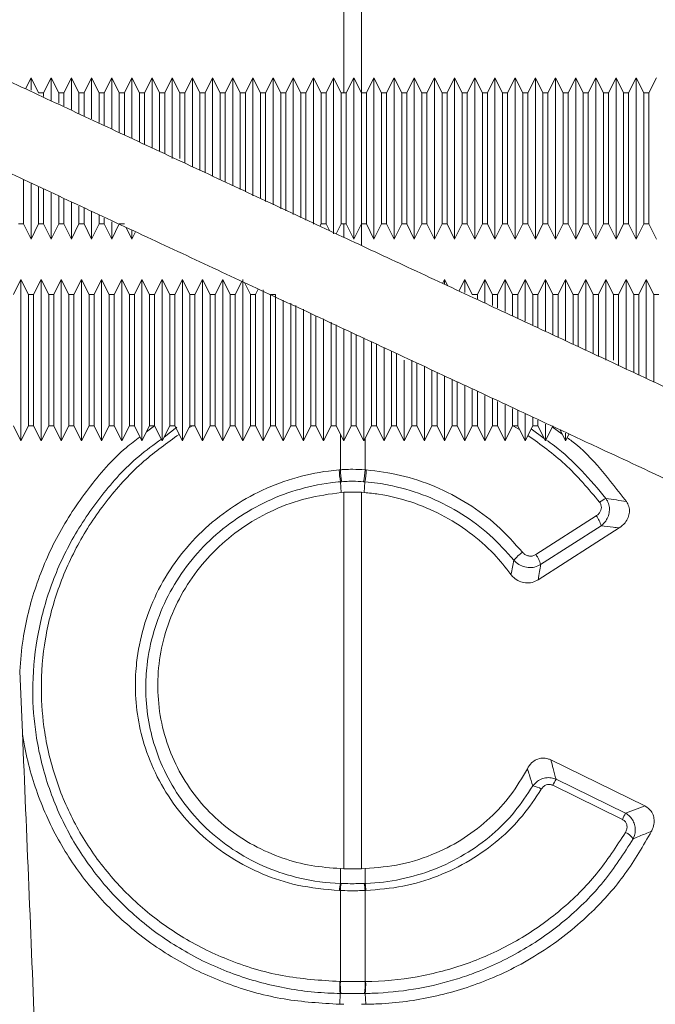
# Model space of a CAD drawing. Units: millimetres. Extents: x 0 to 8400, y 0 to 5940.
# Drawn here: x 3717 to 3780, y 3727 to 3825 of the extents above; entities that cross this region are included whole.
import ezdxf

# ---------------------------------------------------------------- set-up
doc = ezdxf.new("R2010")
doc.units = ezdxf.units.MM
doc.linetypes.add('SLD-Solid', pattern=[0])
doc.layers.add('ACO_DRAINAGE', color=7, linetype='SLD-Solid')

# ---------------------------------------------------------------- blocks, each defined once
blk = doc.blocks.new('ACO 32935 32937 - FRONT')
at = {"layer": 'ACO_DRAINAGE', "linetype": 'SLD-Solid', "lineweight": 0}
for p, q in [((539.128, 997.594), (539.128, 1018)), ((540.872, 1018), (540.872, 997.594)), ((508.108, 999.094), (507.554, 997.985)), ((508.858, 997.594), (508.108, 999.094)), ((508.108, 997.862), (508.108, 999.094)), ((510.108, 999.094), (509.358, 997.594)), ((510.858, 997.594), (510.108, 999.094)), ((510.108, 996.801), (510.108, 999.094)), ((512.108, 999.094), (511.358, 997.594)), ((512.858, 997.594), (512.108, 999.094)), ((512.108, 995.948), (512.108, 999.094)), ((514.108, 999.094), (513.358, 997.594)), ((514.858, 997.594), (514.108, 999.094)), ((514.108, 994.998), (514.108, 999.094)), ((516.108, 999.094), (515.358, 997.594)), ((516.858, 997.594), (516.108, 999.094)), ((516.108, 994.007), (516.108, 999.094)), ((518.108, 999.094), (517.358, 997.594)), ((518.858, 997.594), (518.108, 999.094)), ((518.108, 993.096), (518.108, 999.094)), ((520.108, 999.094), (519.358, 997.594)), ((520.858, 997.594), (520.108, 999.094)), ((520.108, 992.156), (520.108, 999.094)), ((522.108, 999.094), (521.358, 997.594)), ((522.858, 997.594), (522.108, 999.094)), ((522.108, 991.094), (522.108, 999.094)), ((524.108, 999.094), (523.358, 997.594)), ((524.858, 997.594), (524.108, 999.094)), ((524.108, 990.257), (524.108, 999.094)), ((526.108, 999.094), (525.358, 997.594)), ((526.858, 997.594), (526.108, 999.094)), ((526.108, 991.094), (526.108, 999.094)), ((528.108, 999.094), (527.358, 997.594)), ((528.858, 997.594), (528.108, 999.094)), ((528.108, 991.094), (528.108, 999.094)), ((530.108, 999.094), (529.358, 997.594)), ((530.858, 997.594), (530.108, 999.094)), ((530.108, 991.094), (530.108, 999.094)), ((532.108, 999.094), (531.358, 997.594)), ((532.858, 997.594), (532.108, 999.094)), ((532.108, 991.094), (532.108, 999.094)), ((534.108, 999.094), (533.358, 997.594)), ((534.858, 997.594), (534.108, 999.094)), ((534.108, 991.094), (534.108, 999.094)), ((536.108, 999.094), (535.358, 997.594)), ((536.858, 997.594), (536.108, 999.094)), ((536.108, 991.094), (536.108, 999.094)), ((538.108, 999.094), (537.358, 997.594)), ((538.858, 997.594), (538.108, 999.094)), ((538.108, 991.094), (538.108, 999.094)), ((540.108, 999.094), (539.358, 997.594)), ((540.858, 997.594), (540.108, 999.094)), ((540.108, 991.094), (540.108, 999.094)), ((542.108, 999.094), (541.358, 997.594)), ((542.858, 997.594), (542.108, 999.094)), ((542.108, 991.094), (542.108, 999.094)), ((544.108, 999.094), (543.358, 997.594)), ((544.858, 997.594), (544.108, 999.094)), ((544.108, 991.094), (544.108, 999.094)), ((546.108, 999.094), (545.358, 997.594)), ((546.858, 997.594), (546.108, 999.094)), ((546.108, 991.094), (546.108, 999.094)), ((548.108, 999.094), (547.358, 997.594)), ((548.858, 997.594), (548.108, 999.094)), ((548.108, 991.094), (548.108, 999.094)), ((550.108, 999.094), (549.358, 997.594)), ((550.858, 997.594), (550.108, 999.094)), ((550.108, 991.094), (550.108, 999.094)), ((552.108, 999.094), (551.358, 997.594)), ((552.858, 997.594), (552.108, 999.094)), ((552.108, 991.094), (552.108, 999.094)), ((554.108, 999.094), (553.358, 997.594)), ((554.858, 997.594), (554.108, 999.094)), ((554.108, 991.094), (554.108, 999.094)), ((556.108, 999.094), (555.358, 997.594)), ((556.858, 997.594), (556.108, 999.094)), ((556.108, 991.094), (556.108, 999.094)), ((558.108, 999.094), (557.358, 997.594)), ((558.858, 997.594), (558.108, 999.094)), ((558.108, 991.094), (558.108, 999.094)), ((560.108, 999.094), (559.358, 997.594)), ((560.858, 997.594), (560.108, 999.094)), ((560.108, 991.094), (560.108, 999.094)), ((562.108, 999.094), (561.358, 997.594)), ((562.858, 997.594), (562.108, 999.094)), ((562.108, 991.094), (562.108, 999.094)), ((564.108, 999.094), (563.358, 997.594)), ((564.858, 997.594), (564.108, 999.094)), ((564.108, 991.094), (564.108, 999.094)), ((566.108, 999.094), (565.358, 997.594)), ((566.858, 997.594), (566.108, 999.094)), ((566.108, 991.094), (566.108, 999.094)), ((568.108, 999.094), (567.358, 997.594)), ((568.858, 997.594), (568.108, 999.094)), ((568.108, 991.094), (568.108, 999.094)), ((570.108, 999.094), (569.358, 997.594)), ((509.358, 997.594), (508.858, 997.594)), ((509.358, 997.594), (509.358, 997.238)), ((511.358, 997.594), (510.858, 997.594)), ((510.858, 996.554), (510.858, 997.594)), ((511.358, 997.594), (511.358, 996.316)), ((513.358, 997.594), (512.858, 997.594)), ((512.858, 995.545), (512.858, 997.594)), ((513.358, 997.594), (513.358, 995.301)), ((515.358, 997.594), (514.858, 997.594)), ((514.858, 994.651), (514.858, 997.594)), ((515.358, 997.594), (515.358, 994.413)), ((517.358, 997.594), (516.858, 997.594)), ((516.858, 993.649), (516.858, 997.594)), ((517.358, 997.594), (517.358, 993.431)), ((519.358, 997.594), (518.858, 997.594)), ((518.858, 992.74), (518.858, 997.594)), ((519.358, 997.594), (519.358, 992.499)), ((521.358, 997.594), (520.858, 997.594)), ((520.858, 991.799), (520.858, 997.594)), ((521.358, 997.594), (521.358, 991.562)), ((523.358, 997.594), (522.858, 997.594)), ((522.858, 991.094), (522.858, 997.594)), ((523.358, 997.594), (523.358, 990.613)), ((525.358, 997.594), (524.858, 997.594)), ((524.858, 989.908), (524.858, 997.594)), ((525.358, 997.594), (525.358, 989.652)), ((527.358, 997.594), (526.858, 997.594)), ((526.858, 991.094), (526.858, 997.594)), ((527.358, 997.594), (527.358, 988.723)), ((529.358, 997.594), (528.858, 997.594)), ((528.858, 991.094), (528.858, 997.594)), ((529.358, 997.594), (529.358, 987.773)), ((531.358, 997.594), (530.858, 997.594)), ((530.858, 991.094), (530.858, 997.594)), ((531.358, 997.594), (531.358, 986.809)), ((533.358, 997.594), (532.858, 997.594)), ((532.858, 991.094), (532.858, 997.594)), ((533.358, 997.594), (533.358, 985.895)), ((535.358, 997.594), (534.858, 997.594)), ((534.858, 991.094), (534.858, 997.594)), ((535.358, 997.594), (535.358, 984.978)), ((537.358, 997.594), (536.858, 997.594)), ((536.858, 991.094), (536.858, 997.594)), ((537.358, 997.594), (537.358, 984.594)), ((539.358, 997.594), (538.858, 997.594)), ((538.858, 991.094), (538.858, 997.594)), ((539.358, 997.594), (539.358, 984.594)), ((541.358, 997.594), (540.858, 997.594)), ((540.858, 991.094), (540.858, 997.594)), ((541.358, 997.594), (541.358, 984.594)), ((543.358, 997.594), (542.858, 997.594)), ((542.858, 991.094), (542.858, 997.594)), ((543.358, 997.594), (543.358, 984.594)), ((545.358, 997.594), (544.858, 997.594)), ((544.858, 991.094), (544.858, 997.594)), ((545.358, 997.594), (545.358, 984.594)), ((547.358, 997.594), (546.858, 997.594)), ((546.858, 991.094), (546.858, 997.594)), ((547.358, 997.594), (547.358, 984.594)), ((549.358, 997.594), (548.858, 997.594)), ((548.858, 991.094), (548.858, 997.594)), ((549.358, 997.594), (549.358, 984.594)), ((551.358, 997.594), (550.858, 997.594)), ((550.858, 991.094), (550.858, 997.594)), ((551.358, 997.594), (551.358, 984.594)), ((553.358, 997.594), (552.858, 997.594)), ((552.858, 991.094), (552.858, 997.594)), ((553.358, 997.594), (553.358, 984.594)), ((555.358, 997.594), (554.858, 997.594)), ((554.858, 991.094), (554.858, 997.594)), ((555.358, 997.594), (555.358, 984.594)), ((557.358, 997.594), (556.858, 997.594)), ((556.858, 991.094), (556.858, 997.594)), ((557.358, 997.594), (557.358, 984.594)), ((559.358, 997.594), (558.858, 997.594)), ((558.858, 991.094), (558.858, 997.594)), ((559.358, 997.594), (559.358, 984.594)), ((561.358, 997.594), (560.858, 997.594)), ((560.858, 991.094), (560.858, 997.594)), ((561.358, 997.594), (561.358, 984.594)), ((563.358, 997.594), (562.858, 997.594)), ((562.858, 991.094), (562.858, 997.594)), ((563.358, 997.594), (563.358, 984.594)), ((565.358, 997.594), (564.858, 997.594)), ((564.858, 991.094), (564.858, 997.594)), ((565.358, 997.594), (565.358, 984.594)), ((567.358, 997.594), (566.858, 997.594)), ((566.858, 991.094), (566.858, 997.594)), ((567.358, 997.594), (567.358, 984.594)), ((569.358, 997.594), (568.858, 997.594)), ((568.858, 991.094), (568.858, 997.594)), ((569.358, 997.594), (569.358, 984.594)), ((526.108, 989.326), (526.108, 991.094)), ((526.858, 988.955), (526.858, 991.094)), ((528.108, 988.36), (528.108, 991.094)), ((528.858, 987.992), (528.858, 991.094)), ((530.108, 987.395), (530.108, 991.094)), ((530.858, 987.11), (530.858, 991.094)), ((532.108, 986.494), (532.108, 991.094)), ((532.858, 986.086), (532.858, 991.094)), ((534.108, 985.515), (534.108, 991.094)), ((534.858, 985.185), (534.858, 991.094)), ((536.108, 984.565), (536.108, 991.094)), ((536.858, 984.594), (536.858, 991.094)), ((538.108, 983.6), (538.108, 991.094)), ((538.858, 984.594), (538.858, 991.094)), ((540.108, 983.094), (540.108, 991.094)), ((540.858, 984.594), (540.858, 991.094)), ((542.108, 983.094), (542.108, 991.094)), ((542.858, 984.594), (542.858, 991.094)), ((544.108, 983.094), (544.108, 991.094)), ((544.858, 984.594), (544.858, 991.094)), ((546.108, 983.094), (546.108, 991.094)), ((546.858, 984.594), (546.858, 991.094)), ((548.108, 983.094), (548.108, 991.094)), ((548.858, 984.594), (548.858, 991.094)), ((550.108, 983.094), (550.108, 991.094)), ((550.858, 984.594), (550.858, 991.094)), ((552.108, 983.094), (552.108, 991.094)), ((552.858, 984.594), (552.858, 991.094)), ((554.108, 983.094), (554.108, 991.094)), ((554.858, 984.594), (554.858, 991.094)), ((556.108, 983.094), (556.108, 991.094)), ((556.858, 984.594), (556.858, 991.094)), ((558.108, 983.094), (558.108, 991.094)), ((558.858, 984.594), (558.858, 991.094)), ((560.108, 983.094), (560.108, 991.094)), ((560.858, 984.594), (560.858, 991.094)), ((562.108, 983.094), (562.108, 991.094)), ((562.858, 984.594), (562.858, 991.094)), ((564.108, 983.094), (564.108, 991.094)), ((564.858, 984.594), (564.858, 991.094)), ((566.108, 983.094), (566.108, 991.094)), ((566.858, 984.594), (566.858, 991.094)), ((568.108, 983.094), (568.108, 991.094)), ((568.858, 984.594), (568.858, 991.094)), ((507.358, 988.964), (507.358, 984.594)), ((508.108, 983.094), (508.108, 988.623)), ((508.858, 984.594), (508.858, 988.239)), ((509.358, 988.047), (509.358, 984.594)), ((510.108, 983.094), (510.108, 987.644)), ((510.858, 984.594), (510.858, 987.333)), ((511.358, 987.051), (511.358, 984.594)), ((512.108, 983.094), (512.108, 986.725)), ((512.858, 984.594), (512.858, 986.34)), ((513.358, 986.19), (513.358, 984.594)), ((514.108, 983.094), (514.108, 985.798)), ((514.858, 984.594), (514.858, 985.471)), ((515.358, 985.169), (515.358, 984.594)), ((506.858, 984.594), (507.358, 984.594)), ((507.358, 984.594), (508.108, 983.094)), ((508.108, 983.094), (508.858, 984.594)), ((508.858, 984.594), (509.358, 984.594)), ((509.358, 984.594), (510.108, 983.094)), ((510.108, 983.094), (510.858, 984.594)), ((510.858, 984.594), (511.358, 984.594)), ((511.358, 984.594), (512.108, 983.094)), ((512.108, 983.094), (512.858, 984.594)), ((512.858, 984.594), (513.358, 984.594)), ((513.358, 984.594), (514.108, 983.094)), ((514.108, 983.094), (514.858, 984.594)), ((514.858, 984.594), (515.358, 984.594)), ((515.358, 984.594), (516.108, 983.094)), ((516.108, 983.094), (516.108, 984.795)), ((516.108, 983.094), (516.858, 984.594)), ((516.858, 984.594), (517.358, 984.594)), ((517.529, 984.254), (518.108, 983.094)), ((518.108, 983.094), (518.108, 983.938)), ((536.747, 984.372), (536.858, 984.594)), ((536.858, 984.594), (537.358, 984.594)), ((537.358, 984.594), (537.689, 983.933)), ((538.369, 983.616), (538.858, 984.594)), ((538.858, 984.594), (539.358, 984.594)), ((539.128, 983.262), (539.128, 984.594)), ((539.358, 984.594), (540.108, 983.094)), ((540.108, 983.094), (540.858, 984.594)), ((540.858, 984.594), (541.358, 984.594)), ((540.872, 984.594), (540.872, 982.449)), ((541.358, 984.594), (542.108, 983.094)), ((542.108, 983.094), (542.858, 984.594)), ((542.858, 984.594), (543.358, 984.594)), ((543.358, 984.594), (544.108, 983.094)), ((544.108, 983.094), (544.858, 984.594)), ((544.858, 984.594), (545.358, 984.594)), ((545.358, 984.594), (546.108, 983.094)), ((546.108, 983.094), (546.858, 984.594)), ((546.858, 984.594), (547.358, 984.594)), ((547.358, 984.594), (548.108, 983.094)), ((548.108, 983.094), (548.858, 984.594)), ((548.858, 984.594), (549.358, 984.594)), ((549.358, 984.594), (550.108, 983.094)), ((550.108, 983.094), (550.858, 984.594)), ((550.858, 984.594), (551.358, 984.594)), ((551.358, 984.594), (552.108, 983.094)), ((552.108, 983.094), (552.858, 984.594)), ((552.858, 984.594), (553.358, 984.594)), ((553.358, 984.594), (554.108, 983.094)), ((554.108, 983.094), (554.858, 984.594)), ((554.858, 984.594), (555.358, 984.594)), ((555.358, 984.594), (556.108, 983.094)), ((556.108, 983.094), (556.858, 984.594)), ((556.858, 984.594), (557.358, 984.594)), ((557.358, 984.594), (558.108, 983.094)), ((558.108, 983.094), (558.858, 984.594)), ((558.858, 984.594), (559.358, 984.594)), ((559.358, 984.594), (560.108, 983.094)), ((560.108, 983.094), (560.858, 984.594)), ((560.858, 984.594), (561.358, 984.594)), ((561.358, 984.594), (562.108, 983.094)), ((562.108, 983.094), (562.858, 984.594)), ((562.858, 984.594), (563.358, 984.594)), ((563.358, 984.594), (564.108, 983.094)), ((564.108, 983.094), (564.858, 984.594)), ((564.858, 984.594), (565.358, 984.594)), ((565.358, 984.594), (566.108, 983.094)), ((566.108, 983.094), (566.858, 984.594)), ((566.858, 984.594), (567.358, 984.594)), ((567.358, 984.594), (568.108, 983.094)), ((568.108, 983.094), (568.858, 984.594)), ((568.858, 984.594), (569.358, 984.594)), ((569.358, 984.594), (570.108, 983.094)), ((518.108, 983.094), (518.469, 983.815)), ((507.108, 979.094), (506.358, 977.594)), ((507.858, 977.594), (507.108, 979.094)), ((507.108, 971.094), (507.108, 979.094)), ((509.108, 979.094), (508.358, 977.594)), ((509.858, 977.594), (509.108, 979.094)), ((509.108, 971.094), (509.108, 979.094)), ((511.108, 979.094), (510.358, 977.594)), ((511.858, 977.594), (511.108, 979.094)), ((511.108, 971.094), (511.108, 979.094)), ((513.108, 979.094), (512.358, 977.594)), ((513.858, 977.594), (513.108, 979.094)), ((513.108, 971.094), (513.108, 979.094)), ((515.108, 979.094), (514.358, 977.594)), ((515.858, 977.594), (515.108, 979.094)), ((515.108, 971.094), (515.108, 979.094)), ((517.108, 979.094), (516.358, 977.594)), ((517.858, 977.594), (517.108, 979.094)), ((517.108, 971.094), (517.108, 979.094)), ((519.108, 979.094), (518.358, 977.594)), ((519.858, 977.594), (519.108, 979.094)), ((519.108, 971.094), (519.108, 979.094)), ((521.108, 979.094), (520.358, 977.594)), ((521.858, 977.594), (521.108, 979.094)), ((521.108, 971.094), (521.108, 979.094)), ((523.108, 979.094), (522.358, 977.594)), ((523.858, 977.594), (523.108, 979.094)), ((523.108, 971.094), (523.108, 979.094)), ((525.108, 979.094), (524.358, 977.594)), ((525.858, 977.594), (525.108, 979.094)), ((525.108, 971.094), (525.108, 979.094)), ((527.108, 979.094), (526.358, 977.594)), ((527.858, 977.594), (527.108, 979.094)), ((527.108, 971.094), (527.108, 979.094)), ((529.108, 971.094), (529.108, 979.094)), ((549.108, 979.094), (548.911, 978.7)), ((549.425, 978.461), (549.108, 979.094)), ((549.108, 978.663), (549.108, 979.094)), ((551.108, 979.094), (550.533, 977.944)), ((551.858, 977.594), (551.108, 979.094)), ((551.108, 977.81), (551.108, 979.094)), ((553.108, 979.094), (552.358, 977.594)), ((553.858, 977.594), (553.108, 979.094)), ((553.108, 976.757), (553.108, 979.094)), ((555.108, 979.094), (554.358, 977.594)), ((555.858, 977.594), (555.108, 979.094)), ((555.108, 975.899), (555.108, 979.094)), ((557.108, 979.094), (556.358, 977.594)), ((557.858, 977.594), (557.108, 979.094)), ((557.108, 974.943), (557.108, 979.094)), ((559.108, 979.094), (558.358, 977.594)), ((559.858, 977.594), (559.108, 979.094)), ((559.108, 973.958), (559.108, 979.094)), ((561.108, 979.094), (560.358, 977.594)), ((561.858, 977.594), (561.108, 979.094)), ((561.108, 973.045), (561.108, 979.094)), ((563.108, 979.094), (562.358, 977.594)), ((563.858, 977.594), (563.108, 979.094)), ((563.108, 972.104), (563.108, 979.094)), ((565.108, 979.094), (564.358, 977.594)), ((565.858, 977.594), (565.108, 979.094)), ((565.108, 971.094), (565.108, 979.094)), ((567.108, 979.094), (566.358, 977.594)), ((567.858, 977.594), (567.108, 979.094)), ((567.108, 970.206), (567.108, 979.094)), ((569.108, 979.094), (568.358, 977.594)), ((569.858, 977.594), (569.108, 979.094)), ((569.108, 971.094), (569.108, 979.094)), ((529.011, 978.899), (528.358, 977.594)), ((529.858, 977.594), (529.265, 978.781)), ((530.633, 978.143), (530.358, 977.594)), ((531.108, 971.094), (531.108, 978.048)), ((508.358, 977.594), (507.858, 977.594)), ((507.858, 971.094), (507.858, 977.594)), ((508.358, 977.594), (508.358, 964.594)), ((510.358, 977.594), (509.858, 977.594)), ((509.858, 971.094), (509.858, 977.594)), ((510.358, 977.594), (510.358, 964.594)), ((512.358, 977.594), (511.858, 977.594)), ((511.858, 971.094), (511.858, 977.594)), ((512.358, 977.594), (512.358, 964.594)), ((514.358, 977.594), (513.858, 977.594)), ((513.858, 971.094), (513.858, 977.594)), ((514.358, 977.594), (514.358, 964.594)), ((516.358, 977.594), (515.858, 977.594)), ((515.858, 971.094), (515.858, 977.594)), ((516.358, 977.594), (516.358, 964.594)), ((518.358, 977.594), (517.858, 977.594)), ((517.858, 971.094), (517.858, 977.594)), ((518.358, 977.594), (518.358, 964.594)), ((520.358, 977.594), (519.858, 977.594)), ((519.858, 971.094), (519.858, 977.594)), ((520.358, 977.594), (520.358, 964.594)), ((522.358, 977.594), (521.858, 977.594)), ((521.858, 971.094), (521.858, 977.594)), ((522.358, 977.594), (522.358, 964.594)), ((524.358, 977.594), (523.858, 977.594)), ((523.858, 971.094), (523.858, 977.594)), ((524.358, 977.594), (524.358, 964.594)), ((526.358, 977.594), (525.858, 977.594)), ((525.858, 971.094), (525.858, 977.594)), ((526.358, 977.594), (526.358, 964.594)), ((528.358, 977.594), (527.858, 977.594)), ((527.858, 971.094), (527.858, 977.594)), ((528.358, 977.594), (528.358, 964.594)), ((530.358, 977.594), (529.858, 977.594)), ((529.858, 971.094), (529.858, 977.594)), ((530.358, 977.594), (530.358, 964.594)), ((532.358, 977.594), (531.858, 977.594)), ((531.858, 971.094), (531.858, 977.594)), ((532.358, 977.594), (532.358, 964.594)), ((552.358, 977.594), (551.858, 977.594)), ((552.358, 977.594), (552.358, 977.161)), ((554.358, 977.594), (553.858, 977.594)), ((553.858, 976.501), (553.858, 977.594)), ((554.358, 977.594), (554.358, 976.264)), ((556.358, 977.594), (555.858, 977.594)), ((555.858, 975.499), (555.858, 977.594)), ((556.358, 977.594), (556.358, 975.255)), ((558.358, 977.594), (557.858, 977.594)), ((557.858, 974.599), (557.858, 977.594)), ((558.358, 977.594), (558.358, 974.361)), ((560.358, 977.594), (559.858, 977.594)), ((559.858, 973.597), (559.858, 977.594)), ((560.358, 977.594), (560.358, 973.374)), ((562.358, 977.594), (561.858, 977.594)), ((561.858, 972.689), (561.858, 977.594)), ((562.358, 977.594), (562.358, 972.448)), ((564.358, 977.594), (563.858, 977.594)), ((563.858, 971.747), (563.858, 977.594)), ((564.358, 977.594), (564.358, 971.51)), ((566.358, 977.594), (565.858, 977.594)), ((565.858, 971.094), (565.858, 977.594)), ((566.358, 977.594), (566.358, 970.56)), ((568.358, 977.594), (567.858, 977.594)), ((567.858, 969.857), (567.858, 977.594)), ((568.358, 977.594), (568.358, 969.6)), ((570.358, 977.594), (569.858, 977.594)), ((569.858, 971.094), (569.858, 977.594)), ((533.108, 971.094), (533.108, 977.03)), ((533.858, 971.094), (533.858, 976.742)), ((534.358, 976.506), (534.358, 964.594)), ((535.108, 971.094), (535.108, 976.135)), ((535.858, 971.094), (535.858, 975.715)), ((536.358, 975.475), (536.358, 964.594)), ((537.108, 971.094), (537.108, 975.203)), ((537.858, 971.094), (537.858, 974.847)), ((538.358, 974.607), (538.358, 964.594)), ((539.108, 971.094), (539.108, 974.192)), ((539.858, 971.094), (539.858, 973.865)), ((540.358, 973.642), (540.358, 964.594)), ((541.108, 971.094), (541.108, 973.289)), ((541.858, 971.094), (541.858, 972.933)), ((542.358, 972.691), (542.358, 964.594)), ((543.108, 971.094), (543.108, 972.354)), ((543.858, 971.094), (543.858, 971.997)), ((544.358, 971.759), (544.358, 964.594)), ((507.108, 963.094), (507.108, 971.094)), ((507.858, 964.594), (507.858, 971.094)), ((509.108, 963.094), (509.108, 971.094)), ((509.858, 964.594), (509.858, 971.094)), ((511.108, 963.094), (511.108, 971.094)), ((511.858, 964.594), (511.858, 971.094)), ((513.108, 963.094), (513.108, 971.094)), ((513.858, 964.594), (513.858, 971.094)), ((515.108, 963.094), (515.108, 971.094)), ((515.858, 964.594), (515.858, 971.094)), ((517.108, 963.094), (517.108, 971.094)), ((517.858, 964.594), (517.858, 971.094)), ((519.108, 963.094), (519.108, 971.094)), ((519.858, 964.594), (519.858, 971.094)), ((521.108, 963.094), (521.108, 971.094)), ((521.858, 964.594), (521.858, 971.094)), ((523.108, 963.094), (523.108, 971.094)), ((523.858, 964.594), (523.858, 971.094)), ((525.108, 963.094), (525.108, 971.094)), ((525.858, 964.594), (525.858, 971.094)), ((527.108, 963.094), (527.108, 971.094)), ((527.858, 964.594), (527.858, 971.094)), ((529.108, 963.094), (529.108, 971.094)), ((529.858, 964.594), (529.858, 971.094)), ((531.108, 963.094), (531.108, 971.094)), ((531.858, 964.594), (531.858, 971.094)), ((533.108, 963.094), (533.108, 971.094)), ((533.858, 964.594), (533.858, 971.094)), ((535.108, 963.094), (535.108, 971.094)), ((535.858, 964.594), (535.858, 971.094)), ((537.108, 963.094), (537.108, 971.094)), ((537.858, 964.594), (537.858, 971.094)), ((539.108, 963.094), (539.108, 971.094)), ((539.858, 964.594), (539.858, 971.094)), ((541.108, 963.094), (541.108, 971.094)), ((541.858, 964.594), (541.858, 971.094)), ((543.108, 963.094), (543.108, 971.094)), ((543.858, 964.594), (543.858, 971.094)), ((545.108, 963.094), (545.108, 971.094)), ((545.858, 964.594), (545.858, 971.094)), ((546.358, 970.812), (546.358, 964.594)), ((547.108, 963.094), (547.108, 970.453)), ((569.108, 969.275), (569.108, 971.094)), ((569.858, 968.901), (569.858, 971.094)), ((547.858, 964.594), (547.858, 970.102)), ((548.358, 969.851), (548.358, 964.594)), ((549.108, 963.094), (549.108, 969.519)), ((549.858, 964.594), (549.858, 969.164)), ((550.358, 968.913), (550.358, 964.594)), ((551.108, 963.094), (551.108, 968.567)), ((551.858, 964.594), (551.858, 968.187)), ((552.358, 967.99), (552.358, 964.594)), ((553.108, 963.094), (553.108, 967.591)), ((553.858, 964.594), (553.858, 967.286)), ((554.358, 967), (554.358, 964.594)), ((555.108, 963.094), (555.108, 966.676)), ((555.858, 964.594), (555.858, 966.286)), ((556.358, 966.147), (556.358, 964.594)), ((557.108, 963.094), (557.108, 965.738)), ((557.858, 964.594), (557.858, 965.431)), ((506.358, 964.594), (507.108, 963.094)), ((507.108, 963.094), (507.858, 964.594)), ((507.858, 964.594), (508.358, 964.594)), ((508.358, 964.594), (509.108, 963.094)), ((509.108, 963.094), (509.858, 964.594)), ((509.858, 964.594), (510.358, 964.594)), ((510.358, 964.594), (511.108, 963.094)), ((511.108, 963.094), (511.858, 964.594)), ((511.858, 964.594), (512.358, 964.594)), ((512.358, 964.594), (513.108, 963.094)), ((513.108, 963.094), (513.858, 964.594)), ((513.858, 964.594), (514.358, 964.594)), ((514.358, 964.594), (515.108, 963.094)), ((515.108, 963.094), (515.858, 964.594)), ((515.858, 964.594), (516.358, 964.594)), ((516.358, 964.594), (517.108, 963.094)), ((517.108, 963.094), (517.858, 964.594)), ((517.858, 964.594), (518.358, 964.594)), ((518.358, 964.594), (519.108, 963.094)), ((519.108, 963.094), (519.858, 964.594)), ((519.549, 963.977), (520.342, 964.594)), ((519.858, 964.594), (520.358, 964.594)), ((520.358, 964.594), (521.108, 963.094)), ((521.108, 963.094), (521.858, 964.594)), ((521.291, 963.459), (522.567, 964.432)), ((521.858, 964.594), (522.358, 964.594)), ((522.358, 964.594), (523.108, 963.094)), ((523.108, 963.094), (523.858, 964.594)), ((524.131, 964.594), (523.76, 964.397)), ((523.858, 964.594), (524.358, 964.594)), ((524.358, 964.594), (525.108, 963.094)), ((525.108, 963.094), (525.858, 964.594)), ((525.858, 964.594), (526.358, 964.594)), ((526.358, 964.594), (527.108, 963.094)), ((527.108, 963.094), (527.858, 964.594)), ((527.858, 964.594), (528.358, 964.594)), ((528.358, 964.594), (529.108, 963.094)), ((529.108, 963.094), (529.858, 964.594)), ((529.858, 964.594), (530.358, 964.594)), ((530.358, 964.594), (531.108, 963.094)), ((531.108, 963.094), (531.858, 964.594)), ((531.858, 964.594), (532.358, 964.594)), ((532.358, 964.594), (533.108, 963.094)), ((533.108, 963.094), (533.858, 964.594)), ((533.858, 964.594), (534.358, 964.594)), ((534.358, 964.594), (535.108, 963.094)), ((535.108, 963.094), (535.858, 964.594)), ((535.858, 964.594), (536.358, 964.594)), ((536.358, 964.594), (537.108, 963.094)), ((537.108, 963.094), (537.858, 964.594)), ((537.858, 964.594), (538.358, 964.594)), ((538.358, 964.594), (539.108, 963.094)), ((539.108, 963.094), (539.858, 964.594)), ((539.858, 964.594), (540.358, 964.594)), ((540.358, 964.594), (541.108, 963.094)), ((541.108, 963.094), (541.858, 964.594)), ((541.858, 964.594), (542.358, 964.594)), ((542.358, 964.594), (543.108, 963.094)), ((543.108, 963.094), (543.858, 964.594)), ((543.858, 964.594), (544.358, 964.594)), ((544.358, 964.594), (545.108, 963.094)), ((545.108, 963.094), (545.858, 964.594)), ((545.858, 964.594), (546.358, 964.594)), ((546.358, 964.594), (547.108, 963.094)), ((547.108, 963.094), (547.858, 964.594)), ((547.858, 964.594), (548.358, 964.594)), ((548.358, 964.594), (549.108, 963.094)), ((549.108, 963.094), (549.858, 964.594)), ((549.858, 964.594), (550.358, 964.594)), ((550.358, 964.594), (551.108, 963.094)), ((551.108, 963.094), (551.858, 964.594)), ((551.858, 964.594), (552.358, 964.594)), ((552.358, 964.594), (553.108, 963.094)), ((553.108, 963.094), (553.858, 964.594)), ((553.858, 964.594), (554.358, 964.594)), ((554.358, 964.594), (555.108, 963.094)), ((555.108, 963.094), (555.858, 964.594)), ((555.858, 964.594), (556.358, 964.594)), ((556.554, 964.202), (555.93, 964.544)), ((556.358, 964.594), (557.108, 963.094)), ((557.108, 963.094), (557.858, 964.594)), ((557.858, 964.594), (558.358, 964.594)), ((558.358, 965.126), (558.358, 964.594)), ((558.358, 964.594), (559.108, 963.094)), ((559.108, 963.094), (559.108, 964.746)), ((559.108, 963.094), (559.858, 964.594)), ((559.779, 964.495), (560.773, 963.766)), ((538.78, 960.224), (538.78, 963.751)), ((557.699, 964.276), (558.99, 963.332)), ((560.562, 964.187), (561.108, 963.094)), ((561.108, 963.094), (561.108, 963.861)), ((561.108, 963.094), (561.448, 963.774)), ((541.22, 963.318), (541.22, 960.224)), ((538.657, 960.214), (538.78, 960.224)), ((541.22, 960.224), (541.343, 960.214)), ((538.797, 959.035), (538.858, 957.968)), ((541.203, 959.035), (541.142, 957.968)), ((539.128, 957.989), (538.858, 957.968)), ((539.128, 920.676), (539.128, 957.989)), ((540.872, 957.989), (540.872, 920.676)), ((541.142, 957.968), (540.872, 957.989)), ((558.156, 951.817), (564.147, 955.658)), ((564.626, 954.667), (558.635, 950.826)), ((566.421, 954.462), (558.389, 949.313)), ((507.246, 934.196), (506.981, 940.252)), ((559.644, 931.46), (568.958, 926.902)), ((560.157, 929.553), (567.056, 926.177)), ((566.738, 925.57), (559.84, 928.946)), ((538.779, 919.215), (538.774, 920.688)), ((538.774, 920.688), (539.128, 920.676)), ((540.872, 920.676), (541.226, 920.688)), ((541.221, 919.215), (541.226, 920.688)), ((538.78, 918.513), (538.695, 918.516)), ((538.779, 919.215), (538.864, 919.212)), ((538.78, 909.489), (538.78, 918.513)), ((541.136, 919.212), (541.221, 919.215)), ((541.305, 918.516), (541.22, 918.513)), ((541.22, 918.513), (541.22, 909.489)), ((538.722, 909.489), (538.78, 909.489)), ((541.22, 909.489), (541.278, 909.489)), ((538.765, 908.31), (538.715, 907.236)), ((541.235, 908.31), (541.285, 907.236)), ((539.128, 907.234), (538.715, 907.236)), ((541.285, 907.236), (540.872, 907.234))]:
    blk.add_line(p, q, dxfattribs=at)
for centre, radius, start, end in [((546.852, 960.591), 8.204, 182.63057, 190.93129), ((546.829, 960.548), 8.055, 182.3058, 190.75771), ((533.171, 960.548), 8.055, 349.24229, 357.6942), ((533.148, 960.591), 8.204, 349.06871, 357.36943), ((566.218, 954.811), 2.793, 113.3807, 128.33967), ((561.993, 954.005), 2.715, 14.11188, 37.49797), ((559.235, 948.637), 4.169, 125.15469, 141.16065), ((556.001, 950.164), 2.715, 14.11188, 37.49797), ((571.182, 923.41), 12.621, 150.8738, 153.98429), ((557.611, 926.935), 1.96, 56.21203, 82.79729), ((578.081, 920.034), 12.621, 150.8738, 153.98429), ((566.136, 922.386), 2.103, 36.94453, 64.27883), ((542.53, 918.41), 3.836, 167.89378, 178.41894), ((542.612, 918.406), 3.834, 167.87181, 178.40385), ((537.388, 918.406), 3.834, 1.59615, 12.12819), ((537.47, 918.41), 3.836, 1.58106, 12.10622), ((544.828, 909.123), 6.117, 176.56154, 187.63622), ((544.92, 909.134), 6.15, 176.69413, 187.70947), ((535.08, 909.134), 6.15, 352.29053, 3.30587), ((535.172, 909.123), 6.117, 352.36378, 3.43846)]:
    blk.add_arc(centre, radius, start, end, dxfattribs=at)
blk.add_ellipse((4.554, 407.373), major_axis=(48.781, 2053.761), ratio=0.247186, start_param=4.962343, end_param=4.977672, dxfattribs=at)
for points, knots in [([(576.783, 965.703), (576.176, 965.986), (574.66, 966.693), (571.901, 967.98), (568.283, 969.667), (563.819, 971.749), (558.462, 974.247), (552.245, 977.146), (545.658, 980.217), (538.906, 983.366), (532.165, 986.509), (525.218, 989.749), (518.193, 993.024), (511.287, 996.245), (504.699, 999.317), (498.649, 1002.138), (493.271, 1004.646), (488.606, 1006.821), (484.691, 1008.646), (481.527, 1010.122), (479.233, 1011.192), (477.921, 1011.804), (477.681, 1011.915), (477.631, 1011.939)], [0, 0, 0, 0, 0.018244, 0.045612, 0.078259, 0.117106, 0.163052, 0.215419, 0.272785, 0.324966, 0.379258, 0.43521, 0.492553, 0.550988, 0.609401, 0.666682, 0.722668, 0.77752, 0.831321, 0.884097, 0.935831, 0.986511, 1, 1, 1, 1]), ([(580.748, 954.774), (580.271, 954.996), (579.329, 955.436), (577.934, 956.086), (576.312, 956.843), (574.191, 957.832), (571.558, 959.06), (568.426, 960.52), (564.804, 962.209), (560.341, 964.29), (554.984, 966.788), (548.767, 969.687), (542.18, 972.759), (535.428, 975.907), (528.687, 979.05), (521.74, 982.29), (514.717, 985.565), (507.803, 988.789), (501.241, 991.849), (496.09, 994.251), (493.4, 995.505), (492.511, 995.92)], [0, 0, 0, 0, 0.01494, 0.029511, 0.047614, 0.076729, 0.11493, 0.150724, 0.193422, 0.244229, 0.30432, 0.37281, 0.447837, 0.516082, 0.587089, 0.660267, 0.735264, 0.81169, 0.888085, 0.963001, 1, 1, 1, 1]), ([(506.981, 940.252), (507.07, 941.311), (507.309, 944.169), (508.475, 948.743), (510.638, 953.8), (513.704, 958.391), (516.505, 961.669), (518.452, 963.133), (518.915, 963.482)], [0, 0, 0, 0, 0.1198971, 0.3237558, 0.5276185, 0.7319396, 0.9362619, 1, 1, 1, 1]), ([(522.789, 963.733), (521.595, 962.879), (518.988, 961.014), (515.645, 957.38), (512.772, 953.104), (510.666, 948.431), (509.398, 943.498), (509.002, 938.711), (509.378, 933.955), (510.513, 929.334), (512.525, 924.736), (515.329, 920.553), (518.819, 916.889), (522.918, 913.874), (527.658, 911.496), (532.975, 909.873), (536.806, 909.617), (538.722, 909.489)], [0, 0, 0, 0, 0.056977, 0.124363, 0.19145, 0.258534, 0.325634, 0.392731, 0.449239, 0.515943, 0.582648, 0.649638, 0.716629, 0.783642, 0.850655, 0.925326, 1, 1, 1, 1]), ([(564.486, 957.002), (563.382, 958.314), (561.287, 960.807), (558.632, 962.722), (557.376, 963.629)], [0, 0, 0, 0, 0.526627, 1, 1, 1, 1]), ([(561.264, 963.405), (561.42, 963.293), (562.665, 962.394), (564.665, 960.273), (566.306, 958.151), (567.133, 957.081)], [0, 0, 0, 0, 0.066275, 0.529625, 1, 1, 1, 1]), ([(538.765, 908.31), (538.765, 908.31), (538.357, 908.315), (536.174, 908.386), (532.241, 908.921), (527.164, 910.479), (522.452, 912.87), (518.225, 915.993), (514.629, 919.79), (511.745, 924.12), (509.681, 928.877), (508.523, 933.651), (508.15, 938.557), (508.57, 943.491), (509.888, 948.566), (512.062, 953.373), (515.032, 957.753), (518.057, 961.104), (520.263, 962.704), (521.027, 963.258)], [0, 0, 0, 0, 0.000001, 0.015781, 0.084371, 0.152959, 0.221554, 0.290149, 0.358689, 0.42723, 0.495417, 0.563605, 0.621322, 0.689795, 0.758271, 0.826653, 0.895037, 0.963671, 1, 1, 1, 1]), ([(559.163, 963.205), (559.442, 963.005), (560.717, 962.091), (562.758, 960.172), (564.326, 958.307), (565.11, 957.375)], [0, 0, 0, 0, 0.12271, 0.561354, 1, 1, 1, 1]), ([(538.695, 918.516), (537.284, 918.639), (534.675, 918.867), (531.062, 920.067), (527.893, 921.689), (525.071, 923.833), (522.657, 926.404), (520.74, 929.352), (519.409, 932.453), (518.646, 935.594), (518.395, 938.467), (518.548, 941.498), (519.179, 944.638), (520.465, 947.99), (522.318, 951.091), (524.666, 953.865), (527.458, 956.215), (530.598, 958.096), (534.011, 959.426), (536.746, 960.029), (538.305, 960.18), (538.657, 960.214)], [0, 0, 0, 0, 0.065501, 0.121038, 0.176574, 0.232064, 0.287554, 0.343132, 0.398711, 0.447698, 0.496686, 0.535442, 0.591396, 0.647351, 0.703418, 0.759486, 0.815532, 0.871577, 0.927624, 0.983671, 1, 1, 1, 1]), ([(538.78, 960.224), (538.907, 960.232), (539.312, 960.259), (540.128, 960.281), (540.814, 960.245), (541.22, 960.224)], [0, 0, 0, 0, 0.1562259, 0.50007, 1, 1, 1, 1]), ([(541.343, 960.214), (542.479, 960.07), (544.804, 959.774), (548.218, 958.626), (551.446, 956.948), (554.41, 954.766), (556.019, 952.961), (556.835, 952.046)], [0, 0, 0, 0, 0.190596, 0.390056, 0.595299, 0.794758, 1, 1, 1, 1]), ([(538.797, 959.035), (538.797, 959.035), (538.461, 959.007), (536.975, 958.848), (534.366, 958.283), (531.11, 957.01), (528.113, 955.22), (525.447, 952.982), (523.202, 950.343), (521.427, 947.393), (520.191, 944.205), (519.578, 941.216), (519.419, 938.331), (519.645, 935.593), (520.358, 932.596), (521.614, 929.633), (523.432, 926.81), (525.728, 924.343), (528.422, 922.284), (531.454, 920.711), (534.919, 919.588), (537.421, 919.26), (538.779, 919.215), (538.779, 919.215)], [0, 0, 0, 0, 0.000001, 0.016287, 0.072196, 0.128104, 0.184016, 0.239928, 0.29587, 0.351813, 0.407667, 0.46352, 0.502227, 0.551186, 0.600145, 0.655765, 0.711386, 0.767012, 0.822638, 0.878401, 0.934164, 0.999999, 1, 1, 1, 1]), ([(538.915, 959.045), (538.876, 959.042), (538.837, 959.039), (538.797, 959.035), (538.797, 959.035)], [0, 0, 0, 0, 0.999492, 1, 1, 1, 1]), ([(541.085, 959.045), (540.724, 959.065), (540.114, 959.099), (539.388, 959.078), (539.028, 959.053), (538.915, 959.045)], [0, 0, 0, 0, 0.499923, 0.843725, 1, 1, 1, 1]), ([(541.203, 959.035), (541.203, 959.035), (541.163, 959.039), (541.124, 959.042), (541.085, 959.045)], [0, 0, 0, 0, 0.000508, 1, 1, 1, 1]), ([(555.988, 951.252), (555.219, 952.11), (553.681, 953.827), (550.869, 955.9), (547.776, 957.513), (544.922, 958.453), (542.708, 958.877), (541.624, 959), (541.203, 959.035), (541.203, 959.035)], [0, 0, 0, 0, 0.202336, 0.404672, 0.606981, 0.80929, 0.926092, 0.999997, 1, 1, 1, 1]), ([(538.858, 957.968), (537.713, 957.815), (535.423, 957.509), (532.197, 956.34), (529.264, 954.713), (526.682, 952.668), (524.488, 950.233), (522.733, 947.489), (521.485, 944.508), (520.76, 941.39), (520.597, 938.216), (520.973, 935.088), (521.897, 932.088), (523.314, 929.299), (525.206, 926.802), (527.497, 924.652), (530.142, 922.919), (532.965, 921.685), (535.869, 920.908), (537.806, 920.761), (538.774, 920.688)], [0, 0, 0, 0, 0.05941, 0.118821, 0.175241, 0.231661, 0.288092, 0.344522, 0.400678, 0.456832, 0.512552, 0.568271, 0.623587, 0.678904, 0.734031, 0.78916, 0.844377, 0.899596, 0.949798, 1, 1, 1, 1]), ([(539.128, 957.989), (539.213, 957.994), (539.545, 958.015), (540.128, 958.028), (540.624, 958.002), (540.872, 957.989)], [0, 0, 0, 0, 0.1464923, 0.5732473, 1, 1, 1, 1]), ([(555.69, 949.847), (555.149, 950.532), (553.934, 952.068), (551.612, 954.085), (548.83, 955.847), (545.784, 957.114), (543.18, 957.757), (541.618, 957.919), (541.142, 957.968)], [0, 0, 0, 0, 0.153322, 0.344157, 0.534994, 0.725796, 0.916596, 1, 1, 1, 1]), ([(564.147, 955.658), (564.174, 955.677), (564.297, 955.759), (564.475, 955.937), (564.622, 956.207), (564.674, 956.486), (564.637, 956.765), (564.536, 956.923), (564.486, 957.002)], [0, 0, 0, 0, 0.0625713, 0.2837534, 0.4744998, 0.6491254, 0.824628, 1, 1, 1, 1]), ([(565.11, 957.375), (565.204, 957.217), (565.392, 956.902), (565.479, 956.35), (565.414, 955.792), (565.182, 955.246), (564.884, 954.878), (564.672, 954.705), (564.626, 954.667)], [0, 0, 0, 0, 0.182905, 0.366288, 0.544638, 0.732449, 0.941914, 1, 1, 1, 1]), ([(565.11, 957.375), (565.457, 957.327), (566.137, 957.234), (566.806, 957.131), (567.133, 957.081)], [0, 0, 0, 0, 0.510263, 1, 1, 1, 1]), ([(567.133, 957.081), (567.226, 956.918), (567.413, 956.591), (567.461, 956.025), (567.328, 955.468), (566.997, 954.904), (566.627, 954.621), (566.421, 954.462)], [0, 0, 0, 0, 0.1816612, 0.3633878, 0.5455169, 0.7456169, 1, 1, 1, 1]), ([(566.421, 954.462), (566.224, 954.486), (565.631, 954.559), (565.029, 954.624), (564.626, 954.667)], [0, 0, 0, 0, 0.330677, 1, 1, 1, 1]), ([(556.835, 952.046), (556.869, 952.007), (556.975, 951.887), (557.208, 951.737), (557.529, 951.651), (557.865, 951.669), (558.059, 951.768), (558.156, 951.817)], [0, 0, 0, 0, 0.105917, 0.329944, 0.552364, 0.776222, 1, 1, 1, 1]), ([(555.69, 949.847), (555.744, 950.09), (555.849, 950.56), (555.943, 951.026), (555.988, 951.252)], [0, 0, 0, 0, 0.5156285, 1, 1, 1, 1]), ([(558.635, 950.826), (558.442, 950.732), (558.055, 950.543), (557.385, 950.509), (556.741, 950.668), (556.273, 950.951), (556.057, 951.179), (555.988, 951.252)], [0, 0, 0, 0, 0.224114, 0.44884, 0.671689, 0.894949, 1, 1, 1, 1]), ([(558.635, 950.826), (558.6, 950.598), (558.524, 950.098), (558.436, 949.59), (558.389, 949.313)], [0, 0, 0, 0, 0.4548262, 1, 1, 1, 1]), ([(558.389, 949.313), (558.195, 949.214), (557.807, 949.016), (557.135, 948.98), (556.493, 949.152), (556, 949.47), (555.776, 949.743), (555.69, 949.847)], [0, 0, 0, 0, 0.217001, 0.434107, 0.649204, 0.865235, 1, 1, 1, 1]), ([(538.715, 907.236), (536.865, 907.35), (533.166, 907.577), (527.811, 909.05), (522.802, 911.335), (518.274, 914.418), (514.375, 918.215), (511.188, 922.596), (508.841, 927.458), (507.686, 931.411), (507.326, 933.689), (507.246, 934.196)], [0, 0, 0, 0, 0.120868, 0.241735, 0.362617, 0.483498, 0.604097, 0.724695, 0.845095, 0.965494, 1, 1, 1, 1]), ([(557.315, 930.586), (557.443, 930.789), (557.676, 931.159), (558.215, 931.527), (558.788, 931.67), (559.284, 931.614), (559.547, 931.502), (559.644, 931.46)], [0, 0, 0, 0, 0.262015, 0.478355, 0.695824, 0.887268, 1, 1, 1, 1]), ([(559.644, 931.46), (559.724, 931.176), (559.904, 930.538), (560.066, 929.905), (560.157, 929.553)], [0, 0, 0, 0, 0.443987, 1, 1, 1, 1]), ([(541.226, 920.688), (542.417, 920.789), (544.842, 920.995), (548.164, 922.097), (551.139, 923.671), (553.619, 925.615), (555.755, 927.922), (556.79, 929.69), (557.315, 930.586)], [0, 0, 0, 0, 0.178195, 0.362936, 0.522162, 0.686083, 0.840864, 1, 1, 1, 1]), ([(557.857, 928.879), (557.746, 929.243), (557.573, 929.811), (557.383, 930.381), (557.315, 930.586)], [0, 0, 0, 0, 0.639959, 1, 1, 1, 1]), ([(557.857, 928.879), (558.001, 929.045), (558.273, 929.357), (558.83, 929.637), (559.398, 929.732), (559.853, 929.671), (560.087, 929.58), (560.157, 929.553)], [0, 0, 0, 0, 0.25229, 0.47557, 0.707322, 0.913122, 1, 1, 1, 1]), ([(541.221, 919.215), (541.221, 919.215), (541.255, 919.216), (542.442, 919.259), (544.773, 919.545), (548.079, 920.517), (551.151, 922.026), (553.841, 923.972), (556.131, 926.26), (557.282, 928.006), (557.857, 928.879)], [0, 0, 0, 0, 0.000003, 0.004982, 0.174886, 0.344786, 0.514102, 0.683415, 0.841707, 1, 1, 1, 1]), ([(558.701, 928.564), (558.104, 927.663), (556.894, 925.838), (554.499, 923.468), (551.677, 921.426), (548.466, 919.872), (544.972, 918.814), (542.539, 918.616), (541.305, 918.516)], [0, 0, 0, 0, 0.156562, 0.317097, 0.483996, 0.655723, 0.825341, 1, 1, 1, 1]), ([(559.84, 928.946), (559.804, 928.962), (559.687, 929.014), (559.457, 929.052), (559.169, 928.997), (558.894, 928.832), (558.769, 928.658), (558.701, 928.564)], [0, 0, 0, 0, 0.0862031, 0.2861878, 0.5107026, 0.7341642, 1, 1, 1, 1]), ([(567.056, 926.177), (567.405, 926.307), (568.046, 926.544), (568.673, 926.79), (568.958, 926.902)], [0, 0, 0, 0, 0.545292, 1, 1, 1, 1]), ([(568.958, 926.902), (569.115, 926.807), (569.431, 926.617), (569.747, 926.163), (569.902, 925.64), (569.888, 925.058), (569.755, 924.646), (569.646, 924.43), (569.634, 924.406)], [0, 0, 0, 0, 0.18533, 0.371036, 0.551611, 0.745414, 0.971867, 1, 1, 1, 1]), ([(567.049, 924.281), (567.064, 924.309), (567.131, 924.431), (567.202, 924.653), (567.21, 924.941), (567.133, 925.201), (566.975, 925.428), (566.817, 925.523), (566.738, 925.57)], [0, 0, 0, 0, 0.065704, 0.281951, 0.467295, 0.641109, 0.820761, 1, 1, 1, 1]), ([(567.056, 926.177), (567.204, 926.078), (567.504, 925.879), (567.816, 925.435), (567.996, 924.929), (568.031, 924.374), (567.941, 923.941), (567.84, 923.704), (567.817, 923.65)], [0, 0, 0, 0, 0.184844, 0.372874, 0.551705, 0.735194, 0.939572, 1, 1, 1, 1]), ([(569.634, 924.406), (568.801, 922.962), (567.134, 920.074), (563.565, 916.045), (559.088, 912.447), (553.859, 909.668), (548.396, 907.943), (544.203, 907.317), (541.821, 907.251), (541.285, 907.236)], [0, 0, 0, 0, 0.145382, 0.290764, 0.46581, 0.640858, 0.797633, 0.954409, 1, 1, 1, 1]), ([(569.634, 924.406), (569.432, 924.319), (568.833, 924.064), (568.222, 923.815), (567.817, 923.65)], [0, 0, 0, 0, 0.338403, 1, 1, 1, 1]), ([(567.817, 923.65), (566.883, 922.197), (565.016, 919.291), (561.308, 915.603), (557.046, 912.564), (553.288, 910.75), (549.756, 909.525), (546.523, 908.735), (543.651, 908.4), (541.884, 908.323), (541.452, 908.313), (541.235, 908.31), (541.235, 908.31)], [0, 0, 0, 0, 0.163082, 0.326167, 0.4893, 0.652439, 0.713521, 0.836853, 0.960187, 0.979946, 0.999998, 1, 1, 1, 1]), ([(541.278, 909.489), (541.488, 909.493), (543.418, 909.53), (547.053, 909.962), (551.993, 911.37), (556.596, 913.582), (560.728, 916.513), (564.326, 920.071), (566.141, 922.877), (567.049, 924.281)], [0, 0, 0, 0, 0.020054, 0.183696, 0.347335, 0.510493, 0.673646, 0.836824, 1, 1, 1, 1]), ([(540.872, 920.676), (540.707, 920.672), (540.335, 920.662), (539.752, 920.66), (539.336, 920.671), (539.128, 920.676)], [0, 0, 0, 0, 0.283475, 0.641738, 1, 1, 1, 1]), ([(541.22, 918.513), (541.039, 918.509), (540.633, 918.499), (539.879, 918.493), (539.247, 918.5), (538.841, 918.512), (538.78, 918.513)], [0, 0, 0, 0, 0.223773, 0.500038, 0.924446, 1, 1, 1, 1]), ([(538.864, 919.212), (538.921, 919.21), (539.298, 919.198), (539.888, 919.191), (540.589, 919.196), (540.967, 919.207), (541.136, 919.212)], [0, 0, 0, 0, 0.075561, 0.499961, 0.776214, 1, 1, 1, 1]), ([(538.78, 909.489), (538.885, 909.488), (539.291, 909.485), (540.034, 909.483), (540.743, 909.485), (541.149, 909.488), (541.22, 909.489)], [0, 0, 0, 0, 0.129337, 0.500012, 0.911882, 1, 1, 1, 1]), ([(538.825, 908.309), (538.805, 908.309), (538.785, 908.309), (538.765, 908.31), (538.765, 908.31)], [0, 0, 0, 0, 0.9990003, 1, 1, 1, 1]), ([(541.175, 908.309), (541.106, 908.308), (540.715, 908.304), (540.032, 908.301), (539.317, 908.304), (538.926, 908.308), (538.825, 908.309)], [0, 0, 0, 0, 0.088108, 0.499988, 0.870677, 1, 1, 1, 1]), ([(541.235, 908.31), (541.235, 908.31), (541.215, 908.309), (541.195, 908.309), (541.175, 908.309)], [0, 0, 0, 0, 0.001, 1, 1, 1, 1])]:
    blk.add_open_spline(points, degree=3, knots=knots, dxfattribs=at)

msp = doc.modelspace()

# ---------------------------------------------------------------- block references
at = {"layer": 'ACO_DRAINAGE'}
msp.add_blockref('ACO 32935 32937 - FRONT', (3210.398, 2820.262), dxfattribs=at)

doc.saveas('drawing.dxf')
